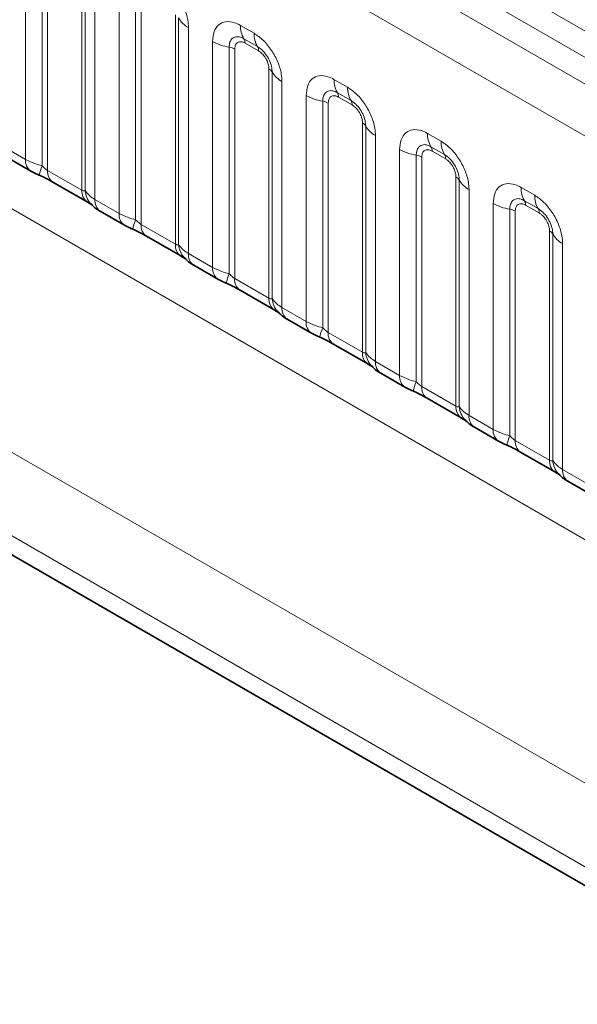
# Model space of a CAD drawing. Units: millimetres. Extents: x 15 to 416, y 5 to 292.
# Drawn here: x 388 to 393, y 202 to 210 of the extents above; entities that cross this region are included whole.
import ezdxf

# ---------------------------------------------------------------- set-up
doc = ezdxf.new("R2010")
doc.units = ezdxf.units.MM

msp = doc.modelspace()

# ---------------------------------------------------------------- linework, layer by layer
at = {"color": 8, "linetype": 'Continuous', "lineweight": 18}
for p, q in [((404.6081, 203.0705), (334.1127, 243.7666)), ((404.4313, 202.9684), (333.9328, 243.6664)), ((333.756, 243.5607), (404.2515, 202.8646)), ((404.0753, 202.5598), (333.5817, 243.2549)), ((333.5823, 240.1127), (404.0747, 199.4183)), ((373.657, 215.081), (402.4317, 198.4698)), ((402.1495, 197.9824), (373.2261, 214.6795)), ((375.2882, 213.3414), (402.1495, 197.8348)), ((388.223, 209.0154), (388.223, 210.774)), ((388.3522, 210.7301), (388.3522, 208.9653)), ((388.3953, 210.7154), (388.3953, 208.9289)), ((388.6617, 208.7751), (388.6617, 210.5616)), ((388.6871, 208.772), (388.6871, 210.5367)), ((388.7633, 210.4621), (388.7633, 208.7035)), ((388.9513, 208.595), (388.9513, 210.3536)), ((389.0805, 210.3096), (389.0805, 208.5449)), ((389.1236, 210.2949), (389.1236, 208.5085)), ((389.39, 208.3546), (389.39, 210.1411)), ((389.4154, 208.3515), (389.4154, 210.1163)), ((389.4916, 210.0417), (389.4916, 208.2831)), ((389.8967, 210.0585), (390.0029, 209.9971)), ((389.6796, 208.1745), (389.6796, 209.9331)), ((390.0294, 209.8938), (389.9232, 209.9552)), ((389.8088, 209.8892), (389.8088, 208.1244)), ((389.8519, 209.8745), (389.8519, 208.088)), ((390.0383, 209.8594), (389.932, 209.9207)), ((390.1184, 207.9342), (390.1184, 209.7207)), ((390.1437, 207.9311), (390.1437, 209.6958)), ((390.625, 209.638), (390.7312, 209.5767)), ((390.2199, 209.6212), (390.2199, 207.8626)), ((390.408, 207.7541), (390.408, 209.5127)), ((390.5372, 209.4687), (390.5372, 207.704)), ((390.7577, 209.4734), (390.6515, 209.5347)), ((390.7666, 209.439), (390.6603, 209.5003)), ((390.5802, 209.454), (390.5802, 207.6676)), ((390.8467, 207.5137), (390.8467, 209.3002)), ((390.8721, 207.5106), (390.8721, 209.2754)), ((390.9483, 209.2008), (390.9483, 207.4422)), ((391.3533, 209.2176), (391.4595, 209.1562)), ((388.035, 209.124), (388.223, 209.0154)), ((391.1363, 207.3336), (391.1363, 209.0922)), ((391.4861, 209.0529), (391.3798, 209.1143)), ((391.2655, 209.0483), (391.2655, 207.2835)), ((391.3086, 209.0336), (391.3086, 207.2471)), ((391.4949, 209.0185), (391.3887, 209.0798)), ((388.3953, 208.9289), (388.6617, 208.7751)), ((391.575, 207.0933), (391.575, 208.8798)), ((391.6004, 207.0902), (391.6004, 208.8549)), ((391.6766, 208.7803), (391.6766, 207.0217)), ((392.0816, 208.7971), (392.1879, 208.7358)), ((388.7633, 208.7035), (388.9513, 208.595)), ((391.8646, 206.9132), (391.8646, 208.6718)), ((391.9938, 208.6278), (391.9938, 206.8631)), ((392.2144, 208.6325), (392.1081, 208.6938)), ((392.2232, 208.5981), (392.117, 208.6594)), ((392.0369, 208.6131), (392.0369, 206.8267)), ((389.1236, 208.5085), (389.39, 208.3546)), ((392.3033, 206.6728), (392.3033, 208.4593)), ((392.3287, 206.6697), (392.3287, 208.4345)), ((392.4049, 208.3599), (392.4049, 206.6013)), ((389.4916, 208.2831), (389.6796, 208.1745)), ((389.8519, 208.088), (390.1184, 207.9342)), ((390.2199, 207.8626), (390.408, 207.7541)), ((390.5802, 207.6676), (390.8467, 207.5137)), ((390.9483, 207.4422), (391.1363, 207.3336)), ((391.3086, 207.2471), (391.575, 207.0933)), ((391.6766, 207.0217), (391.8646, 206.9132)), ((392.0369, 206.8267), (392.3033, 206.6728)), ((392.4049, 206.6013), (392.5929, 206.4927))]:
    msp.add_line(p, q, dxfattribs=at)
at = {"color": 7, "linetype": 'Continuous', "lineweight": 35}
for p, q in [((375.2882, 213.3414), (402.1495, 197.8348)), ((388.0764, 209.0324), (388.2644, 208.9239)), ((388.4367, 208.8373), (388.7031, 208.6835)), ((388.8047, 208.612), (388.9927, 208.5034)), ((389.165, 208.4169), (389.4315, 208.2631)), ((389.533, 208.1915), (389.7211, 208.083)), ((389.8934, 207.9964), (390.1598, 207.8426)), ((390.2614, 207.7711), (390.4494, 207.6625)), ((390.6217, 207.576), (390.8881, 207.4222)), ((390.9897, 207.3506), (391.1777, 207.2421)), ((391.35, 207.1555), (391.6164, 207.0017)), ((391.718, 206.9302), (391.906, 206.8216)), ((392.0783, 206.7351), (392.3447, 206.5813)), ((392.4463, 206.5097), (392.6343, 206.4012))]:
    msp.add_line(p, q, dxfattribs=at)
at = {"color": 8, "linetype": 'Continuous', "lineweight": 18}
for centre, radius, start, end in [((389.5788, 210.207), 0.1869, 209.02945, 242.17706), ((390.0835, 210.0514), 0.1869, 177.82648, 210.97106), ((389.867, 210.272), 0.3872, 241.05199, 261.35561), ((389.8698, 209.9231), 0.0623, 357.82648, 30.97106), ((390.1897, 209.99), 0.1869, 177.82648, 210.97106), ((389.7895, 209.7616), 0.1291, 61.05199, 81.35561), ((389.976, 209.8618), 0.0623, 357.82648, 30.97106), ((390.0893, 209.6656), 0.0623, 29.02945, 62.17706), ((390.3072, 209.7865), 0.1869, 209.02945, 242.17706), ((390.8118, 209.6309), 0.1869, 177.82648, 210.97106), ((390.918, 209.5696), 0.1869, 177.82648, 210.97106), ((390.5954, 209.8515), 0.3872, 241.05199, 261.35561), ((390.5178, 209.3411), 0.1291, 61.05199, 81.35561), ((390.5981, 209.5027), 0.0623, 357.82648, 30.97106), ((390.7043, 209.4413), 0.0623, 357.82648, 30.97106), ((390.8176, 209.2451), 0.0623, 29.02945, 62.17706), ((391.0355, 209.3661), 0.1869, 209.02945, 242.17706), ((391.5401, 209.2105), 0.1869, 177.82648, 210.97106), ((391.3237, 209.4311), 0.3872, 241.05199, 261.35561), ((391.3264, 209.0822), 0.0623, 357.82648, 30.97106), ((391.6463, 209.1491), 0.1869, 177.82648, 210.97106), ((388.3235, 209.0058), 0.101, 174.5155, 234.32397), ((391.2461, 208.9207), 0.1291, 61.05199, 81.35561), ((391.4326, 209.0209), 0.0623, 357.82648, 30.97106), ((388.6365, 208.8364), 0.3121, 155.60271, 169.70386), ((388.493, 208.918), 0.0984, 173.61687, 235.07095), ((391.5459, 208.8247), 0.0623, 29.02945, 62.17706), ((391.7638, 208.9456), 0.1869, 209.02945, 242.17706), ((392.2684, 208.79), 0.1869, 177.82648, 210.97106), ((388.7654, 208.7667), 0.104, 175.35742, 232.47805), ((388.8602, 208.7857), 0.1737, 184.53892, 221.33853), ((388.8639, 208.6939), 0.1011, 174.52934, 234.15848), ((392.3747, 208.7287), 0.1869, 177.82648, 210.97106), ((392.052, 209.0106), 0.3872, 241.05199, 261.35561), ((391.9744, 208.5002), 0.1291, 61.05199, 81.35561), ((392.0547, 208.6618), 0.0623, 357.82648, 30.97106), ((392.161, 208.6004), 0.0623, 357.82648, 30.97106), ((389.0518, 208.5853), 0.101, 174.5155, 234.32397), ((389.3648, 208.4159), 0.3121, 155.60271, 169.70386), ((389.2213, 208.4975), 0.0984, 173.61687, 235.07095), ((392.2742, 208.4042), 0.0623, 29.02945, 62.17706), ((392.4921, 208.5252), 0.1869, 209.02945, 242.17706), ((389.4937, 208.3462), 0.104, 175.35742, 232.47805), ((389.5885, 208.3653), 0.1737, 184.53892, 221.33853), ((389.5922, 208.2734), 0.1011, 174.52934, 234.15848), ((389.7802, 208.1649), 0.101, 174.5155, 234.32397), ((390.0931, 207.9955), 0.3121, 155.60271, 169.70386), ((389.9497, 208.0771), 0.0984, 173.61687, 235.07095), ((390.222, 207.9258), 0.104, 175.35742, 232.47805), ((390.3169, 207.9448), 0.1737, 184.53892, 221.33853), ((390.3205, 207.853), 0.1011, 174.52934, 234.15848), ((390.5085, 207.7444), 0.101, 174.5155, 234.32397), ((390.8214, 207.575), 0.3121, 155.60271, 169.70386), ((390.678, 207.6566), 0.0984, 173.61687, 235.07095), ((390.9503, 207.5053), 0.104, 175.35742, 232.47805), ((391.0452, 207.5244), 0.1737, 184.53892, 221.33853), ((391.0489, 207.4325), 0.1011, 174.52934, 234.15848), ((391.2368, 207.324), 0.101, 174.5155, 234.32397), ((391.5498, 207.1546), 0.3121, 155.60271, 169.70386), ((391.4063, 207.2362), 0.0984, 173.61687, 235.07095), ((391.6787, 207.0849), 0.104, 175.35742, 232.47805), ((391.7735, 207.1039), 0.1737, 184.53892, 221.33853), ((391.7772, 207.0121), 0.1011, 174.52934, 234.15848), ((391.9651, 206.9035), 0.101, 174.5155, 234.32397), ((392.2781, 206.7341), 0.3121, 155.60271, 169.70386), ((392.1346, 206.8157), 0.0984, 173.61687, 235.07095), ((392.407, 206.6644), 0.104, 175.35742, 232.47805), ((392.5018, 206.6835), 0.1737, 184.53892, 221.33853), ((392.5055, 206.5916), 0.1011, 174.52934, 234.15848)]:
    msp.add_arc(centre, radius, start, end, dxfattribs=at)
for points, knots in [([(389.2746, 210.4176), (389.299, 210.4007), (389.3478, 210.367), (389.4129, 210.2862), (389.4619, 210.1943), (389.4879, 210.1088), (389.4906, 210.0608), (389.4916, 210.0417)], [0, 0, 0, 0, 0.214755, 0.429514, 0.644159, 0.858765, 1, 1, 1, 1]), ([(389.6796, 209.9331), (389.682, 209.9599), (389.6868, 210.0135), (389.7243, 210.067), (389.7793, 210.0919), (389.8403, 210.0867), (389.8807, 210.0665), (389.8967, 210.0585)], [0, 0, 0, 0, 0.214755, 0.429514, 0.644159, 0.858765, 1, 1, 1, 1]), ([(389.9232, 209.9552), (389.9112, 209.9608), (389.8864, 209.9725), (389.8524, 209.9708), (389.8259, 209.9533), (389.8111, 209.9241), (389.8095, 209.8995), (389.8088, 209.8892)], [0, 0, 0, 0, 0.200159, 0.415001, 0.629595, 0.8441, 1, 1, 1, 1]), ([(389.932, 209.9207), (389.9291, 209.9223), (389.9171, 209.9288), (389.8966, 209.9336), (389.877, 209.9289), (389.8622, 209.9162), (389.8534, 209.8986), (389.8524, 209.8815), (389.8519, 209.8745)], [0, 0, 0, 0, 0.071002, 0.285386, 0.499777, 0.633985, 0.848897, 1, 1, 1, 1]), ([(390.0029, 209.9971), (390.0273, 209.9803), (390.0761, 209.9466), (390.1412, 209.8658), (390.1902, 209.7739), (390.2162, 209.6884), (390.2189, 209.6403), (390.2199, 209.6212)], [0, 0, 0, 0, 0.214755, 0.429514, 0.644159, 0.858765, 1, 1, 1, 1]), ([(390.1437, 209.6958), (390.1427, 209.7103), (390.1404, 209.7403), (390.1219, 209.7901), (390.0935, 209.8371), (390.0608, 209.8731), (390.0387, 209.8877), (390.0294, 209.8938)], [0, 0, 0, 0, 0.200159, 0.415001, 0.629595, 0.8441, 1, 1, 1, 1]), ([(390.1184, 209.7207), (390.1183, 209.7242), (390.1178, 209.7382), (390.1118, 209.7653), (390.0979, 209.796), (390.0795, 209.8237), (390.0599, 209.8452), (390.0446, 209.8553), (390.0383, 209.8594)], [0, 0, 0, 0, 0.071002, 0.285386, 0.499777, 0.633985, 0.848897, 1, 1, 1, 1]), ([(390.408, 209.5127), (390.4104, 209.5395), (390.4152, 209.5931), (390.4526, 209.6466), (390.5077, 209.6715), (390.5687, 209.6662), (390.609, 209.646), (390.625, 209.638)], [0, 0, 0, 0, 0.214755, 0.429514, 0.644159, 0.858765, 1, 1, 1, 1]), ([(390.6515, 209.5347), (390.6395, 209.5404), (390.6147, 209.5521), (390.5808, 209.5503), (390.5543, 209.5328), (390.5394, 209.5037), (390.5378, 209.4791), (390.5372, 209.4687)], [0, 0, 0, 0, 0.200159, 0.415001, 0.629595, 0.8441, 1, 1, 1, 1]), ([(390.7312, 209.5767), (390.7556, 209.5598), (390.8044, 209.5261), (390.8695, 209.4453), (390.9186, 209.3534), (390.9445, 209.2679), (390.9472, 209.2199), (390.9483, 209.2008)], [0, 0, 0, 0, 0.214755, 0.429514, 0.644159, 0.858765, 1, 1, 1, 1]), ([(390.6603, 209.5003), (390.6574, 209.5019), (390.6454, 209.5083), (390.625, 209.5131), (390.6054, 209.5085), (390.5905, 209.4958), (390.5818, 209.4782), (390.5807, 209.4611), (390.5802, 209.454)], [0, 0, 0, 0, 0.071002, 0.285386, 0.499777, 0.633985, 0.848897, 1, 1, 1, 1]), ([(390.8721, 209.2754), (390.871, 209.2898), (390.8687, 209.3198), (390.8502, 209.3697), (390.8218, 209.4167), (390.7892, 209.4526), (390.767, 209.4672), (390.7577, 209.4734)], [0, 0, 0, 0, 0.200159, 0.415001, 0.629595, 0.8441, 1, 1, 1, 1]), ([(390.8467, 209.3002), (390.8466, 209.3037), (390.8462, 209.3177), (390.8401, 209.3449), (390.8263, 209.3755), (390.8078, 209.4033), (390.7882, 209.4247), (390.7729, 209.4348), (390.7666, 209.439)], [0, 0, 0, 0, 0.071002, 0.285386, 0.499777, 0.633985, 0.848897, 1, 1, 1, 1]), ([(391.1363, 209.0922), (391.1387, 209.119), (391.1435, 209.1726), (391.1809, 209.2261), (391.236, 209.251), (391.297, 209.2458), (391.3373, 209.2256), (391.3533, 209.2176)], [0, 0, 0, 0, 0.2147547, 0.4295135, 0.6441592, 0.8587652, 1, 1, 1, 1]), ([(391.3798, 209.1143), (391.3678, 209.1199), (391.343, 209.1316), (391.3091, 209.1299), (391.2826, 209.1124), (391.2678, 209.0832), (391.2662, 209.0586), (391.2655, 209.0483)], [0, 0, 0, 0, 0.200159, 0.415001, 0.629595, 0.8441, 1, 1, 1, 1]), ([(391.3887, 209.0798), (391.3857, 209.0814), (391.3738, 209.0879), (391.3533, 209.0927), (391.3337, 209.088), (391.3189, 209.0753), (391.3101, 209.0577), (391.309, 209.0406), (391.3086, 209.0336)], [0, 0, 0, 0, 0.071002, 0.285386, 0.499777, 0.633985, 0.848897, 1, 1, 1, 1]), ([(391.4595, 209.1562), (391.4839, 209.1394), (391.5328, 209.1057), (391.5978, 209.0249), (391.6469, 208.933), (391.6729, 208.8475), (391.6755, 208.7994), (391.6766, 208.7803)], [0, 0, 0, 0, 0.214755, 0.429514, 0.644159, 0.858765, 1, 1, 1, 1]), ([(388.223, 209.0154), (388.2458, 209.0038), (388.2845, 208.984), (388.3324, 208.9708), (388.3522, 208.9653)], [0, 0, 0, 0, 0.587357, 1, 1, 1, 1]), ([(391.6004, 208.8549), (391.5993, 208.8694), (391.597, 208.8994), (391.5785, 208.9492), (391.5501, 208.9962), (391.5175, 209.0322), (391.4954, 209.0468), (391.4861, 209.0529)], [0, 0, 0, 0, 0.2001586, 0.4150009, 0.6295952, 0.8441002, 1, 1, 1, 1]), ([(391.575, 208.8798), (391.5749, 208.8833), (391.5745, 208.8973), (391.5684, 208.9244), (391.5546, 208.9551), (391.5362, 208.9828), (391.5165, 209.0043), (391.5012, 209.0144), (391.4949, 209.0185)], [0, 0, 0, 0, 0.071002, 0.285386, 0.499777, 0.633985, 0.848897, 1, 1, 1, 1]), ([(388.3522, 208.9653), (388.3609, 208.957), (388.3731, 208.9452), (388.3882, 208.9332), (388.3936, 208.93), (388.3953, 208.9289)], [0, 0, 0, 0, 0.618935, 0.876764, 1, 1, 1, 1]), ([(391.8646, 208.6718), (391.867, 208.6986), (391.8718, 208.7522), (391.9092, 208.8057), (391.9643, 208.8306), (392.0253, 208.8253), (392.0656, 208.8051), (392.0816, 208.7971)], [0, 0, 0, 0, 0.2147547, 0.4295135, 0.6441592, 0.8587652, 1, 1, 1, 1]), ([(388.6617, 208.7751), (388.6651, 208.7734), (388.6722, 208.7699), (388.6813, 208.7691), (388.6849, 208.7709), (388.6871, 208.772)], [0, 0, 0, 0, 0.256107, 0.543584, 1, 1, 1, 1]), ([(388.6871, 208.772), (388.6973, 208.7581), (388.715, 208.734), (388.749, 208.7126), (388.7633, 208.7035)], [0, 0, 0, 0, 0.578257, 1, 1, 1, 1]), ([(392.1081, 208.6938), (392.0962, 208.6995), (392.0713, 208.7112), (392.0374, 208.7094), (392.0109, 208.6919), (391.9961, 208.6628), (391.9945, 208.6382), (391.9938, 208.6278)], [0, 0, 0, 0, 0.200159, 0.415001, 0.629595, 0.8441, 1, 1, 1, 1]), ([(392.1879, 208.7358), (392.2123, 208.7189), (392.2611, 208.6852), (392.3261, 208.6044), (392.3752, 208.5125), (392.4012, 208.427), (392.4038, 208.379), (392.4049, 208.3599)], [0, 0, 0, 0, 0.214755, 0.429514, 0.644159, 0.858765, 1, 1, 1, 1]), ([(392.117, 208.6594), (392.114, 208.661), (392.1021, 208.6674), (392.0816, 208.6722), (392.062, 208.6676), (392.0472, 208.6549), (392.0384, 208.6373), (392.0373, 208.6202), (392.0369, 208.6131)], [0, 0, 0, 0, 0.071002, 0.285386, 0.499777, 0.633985, 0.848897, 1, 1, 1, 1]), ([(392.3287, 208.4345), (392.3276, 208.4489), (392.3253, 208.4789), (392.3069, 208.5288), (392.2784, 208.5758), (392.2458, 208.6117), (392.2237, 208.6263), (392.2144, 208.6325)], [0, 0, 0, 0, 0.2001586, 0.4150009, 0.6295952, 0.8441002, 1, 1, 1, 1]), ([(388.9513, 208.595), (388.9741, 208.5834), (389.0129, 208.5636), (389.0608, 208.5503), (389.0805, 208.5449)], [0, 0, 0, 0, 0.5873571, 1, 1, 1, 1]), ([(392.3033, 208.4593), (392.3032, 208.4628), (392.3028, 208.4768), (392.2967, 208.504), (392.2829, 208.5346), (392.2645, 208.5624), (392.2449, 208.5838), (392.2295, 208.5939), (392.2232, 208.5981)], [0, 0, 0, 0, 0.071002, 0.285386, 0.499777, 0.633985, 0.848897, 1, 1, 1, 1]), ([(389.0805, 208.5449), (389.0892, 208.5366), (389.1015, 208.5248), (389.1165, 208.5128), (389.1219, 208.5095), (389.1236, 208.5085)], [0, 0, 0, 0, 0.618935, 0.876764, 1, 1, 1, 1]), ([(389.39, 208.3546), (389.3934, 208.353), (389.4005, 208.3494), (389.4097, 208.3487), (389.4132, 208.3504), (389.4154, 208.3515)], [0, 0, 0, 0, 0.256107, 0.543584, 1, 1, 1, 1]), ([(389.4154, 208.3515), (389.4256, 208.3376), (389.4433, 208.3136), (389.4773, 208.2921), (389.4916, 208.2831)], [0, 0, 0, 0, 0.578257, 1, 1, 1, 1]), ([(389.6796, 208.1745), (389.7024, 208.1629), (389.7412, 208.1431), (389.7891, 208.1299), (389.8088, 208.1244)], [0, 0, 0, 0, 0.5873571, 1, 1, 1, 1]), ([(389.8088, 208.1244), (389.8175, 208.1161), (389.8298, 208.1043), (389.8448, 208.0923), (389.8502, 208.0891), (389.8519, 208.088)], [0, 0, 0, 0, 0.618935, 0.876764, 1, 1, 1, 1]), ([(390.1184, 207.9342), (390.1217, 207.9325), (390.1289, 207.929), (390.138, 207.9282), (390.1416, 207.93), (390.1437, 207.9311)], [0, 0, 0, 0, 0.256107, 0.543584, 1, 1, 1, 1]), ([(390.1437, 207.9311), (390.154, 207.9172), (390.1716, 207.8931), (390.2056, 207.8717), (390.2199, 207.8626)], [0, 0, 0, 0, 0.578257, 1, 1, 1, 1]), ([(390.408, 207.7541), (390.4307, 207.7425), (390.4695, 207.7227), (390.5174, 207.7094), (390.5372, 207.704)], [0, 0, 0, 0, 0.587357, 1, 1, 1, 1]), ([(390.5372, 207.704), (390.5458, 207.6957), (390.5581, 207.6839), (390.5732, 207.6719), (390.5785, 207.6686), (390.5802, 207.6676)], [0, 0, 0, 0, 0.618935, 0.876764, 1, 1, 1, 1]), ([(390.8467, 207.5137), (390.85, 207.5121), (390.8572, 207.5085), (390.8663, 207.5078), (390.8699, 207.5095), (390.8721, 207.5106)], [0, 0, 0, 0, 0.2561068, 0.5435845, 1, 1, 1, 1]), ([(390.8721, 207.5106), (390.8823, 207.4967), (390.8999, 207.4727), (390.9339, 207.4512), (390.9483, 207.4422)], [0, 0, 0, 0, 0.5782572, 1, 1, 1, 1]), ([(391.1363, 207.3336), (391.1591, 207.322), (391.1978, 207.3022), (391.2457, 207.289), (391.2655, 207.2835)], [0, 0, 0, 0, 0.587357, 1, 1, 1, 1]), ([(391.2655, 207.2835), (391.2742, 207.2752), (391.2864, 207.2634), (391.3015, 207.2514), (391.3068, 207.2482), (391.3086, 207.2471)], [0, 0, 0, 0, 0.618935, 0.876764, 1, 1, 1, 1]), ([(391.575, 207.0933), (391.5784, 207.0916), (391.5855, 207.0881), (391.5946, 207.0873), (391.5982, 207.0891), (391.6004, 207.0902)], [0, 0, 0, 0, 0.256107, 0.543584, 1, 1, 1, 1]), ([(391.6004, 207.0902), (391.6106, 207.0763), (391.6283, 207.0522), (391.6622, 207.0308), (391.6766, 207.0217)], [0, 0, 0, 0, 0.578257, 1, 1, 1, 1]), ([(391.8646, 206.9132), (391.8874, 206.9016), (391.9261, 206.8818), (391.974, 206.8685), (391.9938, 206.8631)], [0, 0, 0, 0, 0.587357, 1, 1, 1, 1]), ([(391.9938, 206.8631), (392.0025, 206.8548), (392.0147, 206.843), (392.0298, 206.831), (392.0352, 206.8277), (392.0369, 206.8267)], [0, 0, 0, 0, 0.618935, 0.876764, 1, 1, 1, 1]), ([(392.3033, 206.6728), (392.3067, 206.6712), (392.3138, 206.6676), (392.3229, 206.6669), (392.3265, 206.6686), (392.3287, 206.6697)], [0, 0, 0, 0, 0.256107, 0.543584, 1, 1, 1, 1]), ([(392.3287, 206.6697), (392.3389, 206.6558), (392.3566, 206.6318), (392.3906, 206.6103), (392.4049, 206.6013)], [0, 0, 0, 0, 0.578257, 1, 1, 1, 1])]:
    msp.add_open_spline(points, degree=3, knots=knots, dxfattribs=at)
at = {"color": 7, "linetype": 'Continuous', "lineweight": 35}
for points, knots in [([(388.2648, 208.9241), (388.2712, 208.9203), (388.2912, 208.9087), (388.314, 208.899), (388.3295, 208.8924)], [0, 0, 0, 0, 0.322691, 1, 1, 1, 1]), ([(388.3132, 208.8987), (388.3287, 208.8922), (388.3696, 208.8749), (388.4128, 208.8512), (388.4329, 208.8394), (388.4359, 208.8377)], [0, 0, 0, 0, 0.342046, 0.90289, 1, 1, 1, 1]), ([(388.7019, 208.6841), (388.7093, 208.6798), (388.7247, 208.671), (388.7383, 208.6621), (388.7402, 208.6606), (388.741, 208.66)], [0, 0, 0, 0, 0.3488062, 0.7230878, 1, 1, 1, 1]), ([(388.7311, 208.6719), (388.7383, 208.6637), (388.7583, 208.6409), (388.7837, 208.6233), (388.8031, 208.6131), (388.8052, 208.6121)], [0, 0, 0, 0, 0.335922, 0.929799, 1, 1, 1, 1]), ([(388.9931, 208.5036), (388.9996, 208.4999), (389.0195, 208.4882), (389.0423, 208.4785), (389.0578, 208.472)], [0, 0, 0, 0, 0.322691, 1, 1, 1, 1]), ([(389.0415, 208.4782), (389.057, 208.4717), (389.0979, 208.4545), (389.1412, 208.4308), (389.1612, 208.419), (389.1642, 208.4172)], [0, 0, 0, 0, 0.3420455, 0.9028897, 1, 1, 1, 1]), ([(389.4302, 208.2636), (389.4376, 208.2594), (389.453, 208.2506), (389.4666, 208.2416), (389.4685, 208.2402), (389.4694, 208.2396)], [0, 0, 0, 0, 0.3488062, 0.7230878, 1, 1, 1, 1]), ([(389.4594, 208.2515), (389.4666, 208.2432), (389.4867, 208.2204), (389.512, 208.2028), (389.5315, 208.1927), (389.5335, 208.1916)], [0, 0, 0, 0, 0.335922, 0.929799, 1, 1, 1, 1]), ([(389.7215, 208.0832), (389.7279, 208.0794), (389.7478, 208.0678), (389.7707, 208.0581), (389.7861, 208.0515)], [0, 0, 0, 0, 0.322691, 1, 1, 1, 1]), ([(389.7699, 208.0578), (389.7854, 208.0513), (389.8263, 208.034), (389.8695, 208.0103), (389.8895, 207.9985), (389.8925, 207.9968)], [0, 0, 0, 0, 0.3420455, 0.9028897, 1, 1, 1, 1]), ([(390.1585, 207.8432), (390.1659, 207.8389), (390.1813, 207.8301), (390.1949, 207.8212), (390.1969, 207.8197), (390.1977, 207.8191)], [0, 0, 0, 0, 0.348806, 0.723088, 1, 1, 1, 1]), ([(390.1877, 207.831), (390.195, 207.8228), (390.215, 207.8), (390.2403, 207.7824), (390.2598, 207.7722), (390.2618, 207.7712)], [0, 0, 0, 0, 0.335922, 0.929799, 1, 1, 1, 1]), ([(390.4498, 207.6627), (390.4562, 207.659), (390.4761, 207.6473), (390.499, 207.6376), (390.5144, 207.6311)], [0, 0, 0, 0, 0.322691, 1, 1, 1, 1]), ([(390.4982, 207.6373), (390.5137, 207.6308), (390.5546, 207.6136), (390.5978, 207.5899), (390.6179, 207.5781), (390.6208, 207.5763)], [0, 0, 0, 0, 0.342046, 0.90289, 1, 1, 1, 1]), ([(390.8868, 207.4227), (390.8942, 207.4185), (390.9097, 207.4097), (390.9232, 207.4007), (390.9252, 207.3993), (390.926, 207.3987)], [0, 0, 0, 0, 0.348806, 0.723088, 1, 1, 1, 1]), ([(390.916, 207.4106), (390.9233, 207.4023), (390.9433, 207.3795), (390.9686, 207.3619), (390.9881, 207.3518), (390.9901, 207.3507)], [0, 0, 0, 0, 0.335922, 0.929799, 1, 1, 1, 1]), ([(391.1781, 207.2423), (391.1845, 207.2385), (391.2045, 207.2269), (391.2273, 207.2172), (391.2428, 207.2106)], [0, 0, 0, 0, 0.322691, 1, 1, 1, 1]), ([(391.2265, 207.2169), (391.242, 207.2104), (391.2829, 207.1931), (391.3261, 207.1694), (391.3462, 207.1576), (391.3491, 207.1559)], [0, 0, 0, 0, 0.342046, 0.90289, 1, 1, 1, 1]), ([(391.6151, 207.0023), (391.6226, 206.998), (391.638, 206.9892), (391.6515, 206.9803), (391.6535, 206.9788), (391.6543, 206.9782)], [0, 0, 0, 0, 0.3488062, 0.7230878, 1, 1, 1, 1]), ([(391.6444, 206.9901), (391.6516, 206.9819), (391.6716, 206.9591), (391.697, 206.9415), (391.7164, 206.9313), (391.7185, 206.9303)], [0, 0, 0, 0, 0.335922, 0.929799, 1, 1, 1, 1]), ([(391.9064, 206.8218), (391.9128, 206.8181), (391.9328, 206.8064), (391.9556, 206.7967), (391.9711, 206.7901)], [0, 0, 0, 0, 0.3226909, 1, 1, 1, 1]), ([(391.9548, 206.7964), (391.9703, 206.7899), (392.0112, 206.7727), (392.0544, 206.749), (392.0745, 206.7372), (392.0775, 206.7354)], [0, 0, 0, 0, 0.342046, 0.90289, 1, 1, 1, 1]), ([(392.3435, 206.5818), (392.3509, 206.5776), (392.3663, 206.5688), (392.3799, 206.5598), (392.3818, 206.5584), (392.3826, 206.5578)], [0, 0, 0, 0, 0.3488062, 0.7230878, 1, 1, 1, 1]), ([(392.3727, 206.5697), (392.3799, 206.5614), (392.3999, 206.5386), (392.4253, 206.521), (392.4447, 206.5109), (392.4468, 206.5098)], [0, 0, 0, 0, 0.335922, 0.929799, 1, 1, 1, 1])]:
    msp.add_open_spline(points, degree=3, knots=knots, dxfattribs=at)

doc.saveas('drawing.dxf')
